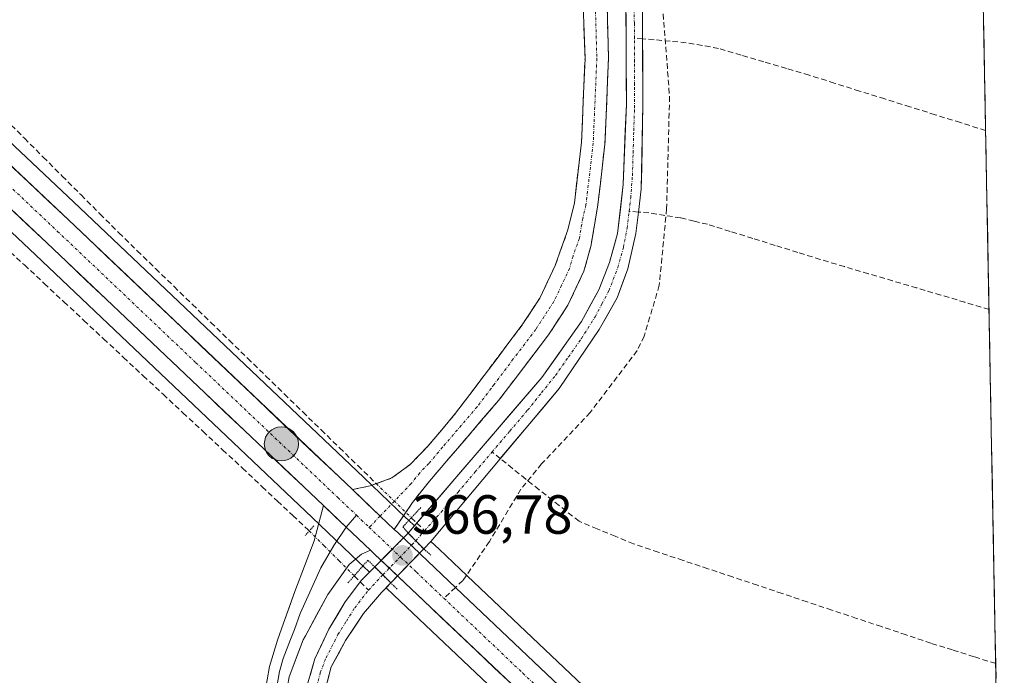
# Model space of a CAD drawing. Units: metres. Extents: x 628681 to 632158, y 4687977 to 4690354.
# Drawn here: x 631979 to 632158, y 4688121 to 4688240 of the extents above; entities that cross this region are included whole.
import ezdxf
from ezdxf.enums import TextEntityAlignment as Align

# ---------------------------------------------------------------- set-up
doc = ezdxf.new("R2010")
doc.units = ezdxf.units.M
doc.header["$MEASUREMENT"] = 0
for name, pattern in [('TRAZO_Y_PUNTO', [1, 0.5, -0.25, 0, -0.25]), ('TRAZOS2', [0.375, 0.25, -0.125]), ('TRAZOSX2', [1.5, 1, -0.5])]:
    doc.linetypes.add(name, pattern=pattern)
for name, color, linetype, lineweight in [('Camino', 19, 'TRAZOSX2', 0), ('Camino Cxs', 19, 'Continuous', 0), ('Camino eje', 19, 'TRAZO_Y_PUNTO', 0), ('Carretera de calzada única', 19, 'Continuous', 13), ('Carretera de calzada única Cxs', 19, 'Continuous', 13), ('Carretera de calzada única eje', 19, 'TRAZO_Y_PUNTO', 0), ('Carátula', 7, 'Continuous', 5), ('Corriente artificial Cxs', 5, 'Continuous', 13), ('Corriente artificial eje', 142, 'TRAZO_Y_PUNTO', 0), ('Corriente artificial eje oculto', 133, 'TRAZO_Y_PUNTO', 0), ('Corriente artificial lineal', 5, 'TRAZOSX2', 13), ('Corriente artificial lineal oculto', 135, 'TRAZO_Y_PUNTO', 13), ('Corriente artificial oculto Cxs', 133, 'Continuous', 13), ('Corriente artificial superficial', 5, 'Continuous', 13), ('Corriente artificial superficial oculto', 133, 'TRAZO_Y_PUNTO', 13), ('Cultivos herbáceos CxS', 92, 'Continuous', 0), ('Layer 0', 7, 'Continuous', 0), ('Municipio CxS', 142, 'Continuous', 0), ('Núcleo urbano CxS', 19, 'Continuous', 0), ('Puente lineal', 2, 'TRAZOS2', 0), ('Punto de cota en terreno', 7, 'Continuous', 0), ('Punto kilométrico de carretera', 7, 'Continuous', 0), ('Rótulo de punto de cota en terreno', 19, 'Continuous', 0), ('Senda', 19, 'TRAZOSX2', 0), ('Suelo desnudo CxS', 43, 'Continuous', 0)]:
    doc.layers.add(name, color=color, linetype=linetype, lineweight=lineweight)
doc.styles.add('Arial', font='txt', dxfattribs={"height": 0.2})

# ---------------------------------------------------------------- blocks, each defined once
blk = doc.blocks.new('*U151')
at = {"layer": 'Cultivos herbáceos CxS', "color": 92, "linetype": 'Continuous', "lineweight": 0}
for points in [[(632079.26, 4688378.07, 364.54), (632081.88, 4688342.67, 364.8), (632083.88, 4688320.16, 365.13), (632086.14, 4688292.87, 365.32), (632088.96, 4688257.44, 365.31), (632089.7, 4688243.77, 365.84), (632089.78, 4688224.91, 365.89), (632089.19, 4688210.3, 365.56), (632088.16, 4688201.38, 365.43), (632086.71, 4688196.11, 365.66), (632084.78, 4688191.15, 365.87), (632081.63, 4688185.44, 365.79), (632074.43, 4688175.26, 365.99), (632051.25, 4688148.28, 366.23), (632051.25, 4688148.28, 366.23), (632050.1, 4688149.37, 366.34), (632049.65, 4688149.8, 366.42), (632042.03, 4688157.04, 367.73), (631990.41, 4688206.05, 367.51), (631860.64, 4688328.59, 368.03), (631833.57, 4688354.52, 368.23), (631786.48, 4688398.94, 369.61)], [(632144.44, 4688784.01, 362.66), (632158.35, 4688046.8, 367.88), (632158.35, 4688046.8, 367.88), (632149.57, 4688055.11, 367.79), (632074.99, 4688125.75, 367.17), (632060.83, 4688139.2, 367.17), (632055.74, 4688144.02, 367.13), (632054.24, 4688145.44, 366.88), (632066.84, 4688160.46, 366.31), (632077.56, 4688173.25, 366.92), (632084.85, 4688183.94, 366.39), (632088.12, 4688189.72, 366.26), (632090.04, 4688194.99, 366.18), (632091.49, 4688201.43, 366.24), (632091.97, 4688205.3, 366.11), (632092.49, 4688209.47, 366.11), (632092.78, 4688224.85, 366.03), (632092.73, 4688236.78, 365.67), (632092.7, 4688243.86, 365.76)], [(631778.42, 4688390.4, 369.91), (631825.47, 4688346.02, 368.79), (631852.57, 4688320.09, 368.57), (631982.35, 4688197.53, 367.27), (632032.63, 4688149.78, 367.65), (632041.16, 4688141.69, 366.4), (632041.92, 4688140.97, 366.2), (632043.09, 4688139.86, 366.28), (632041.64, 4688138.4, 366.11), (632038.68, 4688134.46, 366.01), (632035.7, 4688129.47, 366.5), (632033.15, 4688124.08, 366.23), (632031.39, 4688118.02, 366.64), (632030.67, 4688113.06, 366.83), (632031.06, 4688106.94, 366.78), (632037.06, 4688075.36, 366.98), (632042.54, 4688048.46, 367.33), (632043.01, 4688045.87, 367.41), (632044.37, 4688038.46, 367.63), (632045.73, 4688038.48, 367.83), (632045.41, 4688038.48, 367.78), (632044.37, 4688038.46, 367.63), (631458.66, 4688027.56, 380.3)]]:
    blk.add_polyline3d(points, dxfattribs=at)
blk.add_polyline3d([(632047.41, 4688038.51, 368.07), (632046.05, 4688045.92, 368.05), (632045.49, 4688049.03, 367.91), (632040.01, 4688075.94, 367.28), (632034.79, 4688107.31, 366.82), (632034.33, 4688112.9, 366.88), (632034.7, 4688117.32, 366.86), (632036.14, 4688122.66, 367.13), (632038.71, 4688127.41, 367.17), (632042.01, 4688132.34, 367.2), (632045.24, 4688136.13, 367.04), (632046.09, 4688137.01, 367.16), (632047.5, 4688135.66, 367.51), (632066.93, 4688117.23, 367.47), (632137.29, 4688050.59, 367.64), (632148.07, 4688040.39, 367.74), (632047.41, 4688038.51, 368.07)], close=True, dxfattribs=at)
blk = doc.blocks.new('*U157')
at = {"layer": 'Núcleo urbano CxS', "color": 19, "linetype": 'Continuous', "lineweight": 0}
blk.add_polyline3d([(631786.48, 4688398.94, 369.61), (631833.57, 4688354.52, 368.23), (631860.64, 4688328.59, 368.03), (631990.41, 4688206.05, 367.51), (632042.03, 4688157.04, 367.73), (632049.65, 4688149.8, 366.42), (632050.1, 4688149.37, 366.34), (632051.25, 4688148.28, 366.23), (632050.12, 4688146.97, 366.49), (632044.04, 4688140.81, 366.54), (632043.09, 4688139.86, 366.28), (632043.09, 4688139.86, 366.28), (632041.92, 4688140.97, 366.2), (632041.16, 4688141.69, 366.4), (632032.63, 4688149.78, 367.65), (631982.35, 4688197.53, 367.27), (631852.57, 4688320.09, 368.57), (631825.47, 4688346.02, 368.79), (631778.42, 4688390.4, 369.91)], dxfattribs=at)
blk.add_polyline3d([(632148.07, 4688040.39, 367.74), (632137.29, 4688050.59, 367.64), (632066.93, 4688117.23, 367.47), (632047.5, 4688135.66, 367.51), (632046.09, 4688137.01, 367.16), (632046.97, 4688137.91, 367.36), (632052.93, 4688144.08, 367.12), (632054.22, 4688145.41, 366.88), (632054.24, 4688145.44, 366.88), (632055.74, 4688144.02, 367.13), (632060.83, 4688139.2, 367.17), (632074.99, 4688125.75, 367.17), (632149.57, 4688055.11, 367.79), (632158.35, 4688046.8, 367.88), (632158.47, 4688040.58, 368.06), (632148.07, 4688040.39, 367.74)], close=True, dxfattribs=at)
blk = doc.blocks.new('*U173')
at = {"layer": 'Cultivos herbáceos CxS', "color": 92, "linetype": 'Continuous', "lineweight": 0}
for points in [[(632043.09, 4688139.86, 366.28), (632041.64, 4688138.4, 366.11), (632038.68, 4688134.46, 366.01), (632035.7, 4688129.47, 366.5), (632033.15, 4688124.08, 366.23), (632031.39, 4688118.02, 366.64), (632030.67, 4688113.06, 366.83), (632031.06, 4688106.94, 366.78), (632037.06, 4688075.36, 366.98), (632042.54, 4688048.46, 367.33), (632043.01, 4688045.87, 367.41), (632044.37, 4688038.46, 367.63), (632045.73, 4688038.48, 367.83)], [(632046.09, 4688137.01, 367.16), (632045.24, 4688136.13, 367.04), (632042.01, 4688132.34, 367.2), (632038.71, 4688127.41, 367.17), (632036.14, 4688122.66, 367.13), (632034.7, 4688117.32, 366.86), (632034.33, 4688112.9, 366.88), (632034.79, 4688107.31, 366.82), (632040.01, 4688075.94, 367.28), (632045.49, 4688049.03, 367.91), (632046.05, 4688045.92, 368.05), (632047.41, 4688038.51, 368.07)]]:
    blk.add_polyline3d(points, dxfattribs=at)
blk = doc.blocks.new('*U180')
at = {"layer": 'Suelo desnudo CxS', "color": 43, "linetype": 'Continuous', "lineweight": 0}
for points in [[(632043.09, 4688139.86, 366.28), (632041.64, 4688138.4, 366.11), (632038.68, 4688134.46, 366.01), (632035.7, 4688129.47, 366.5), (632033.15, 4688124.08, 366.23), (632031.39, 4688118.02, 366.64), (632030.67, 4688113.06, 366.83), (632031.06, 4688106.94, 366.78), (632037.06, 4688075.36, 366.98), (632042.54, 4688048.46, 367.33), (632043.01, 4688045.87, 367.41), (632044.37, 4688038.46, 367.63), (632045.73, 4688038.48, 367.83)], [(632046.09, 4688137.01, 367.16), (632045.24, 4688136.13, 367.04), (632042.01, 4688132.34, 367.2), (632038.71, 4688127.41, 367.17), (632036.14, 4688122.66, 367.13), (632034.7, 4688117.32, 366.86), (632034.33, 4688112.9, 366.88), (632034.79, 4688107.31, 366.82), (632040.01, 4688075.94, 367.28), (632045.49, 4688049.03, 367.91), (632046.05, 4688045.92, 368.05), (632047.41, 4688038.51, 368.07)]]:
    blk.add_polyline3d(points, dxfattribs=at)
blk = doc.blocks.new('5PATER')
at = {"layer": 'Carátula', "linetype": 'Continuous', "lineweight": 5}
h = blk.add_hatch(color=250, dxfattribs=at)
edge = h.paths.add_edge_path()
edge.add_ellipse((0, 0.01), major_axis=(-1.33, -1.34), ratio=0.999422, start_angle=0, end_angle=360)
blk = doc.blocks.new('5HITCA')
at = {"layer": 'Carátula', "linetype": 'Continuous', "lineweight": 5}
h = blk.add_hatch(color=1, dxfattribs=at)
edge = h.paths.add_edge_path()
edge.add_arc((0, 0), 3.1, 0.0011, 360.0011)
at = {"layer": 'Carátula', "color": 250, "linetype": 'Continuous', "lineweight": 5}
blk.add_circle((0, 0, 0), 3.1, dxfattribs=at)

msp = doc.modelspace()

# ---------------------------------------------------------------- linework, layer by layer
at = {"layer": 'Camino', "color": 19, "linetype": 'TRAZOSX2', "lineweight": 0}
for points in [[(632076.14, 4688382.75), (632077.58, 4688357.02), (632086, 4688252.53), (632086.53, 4688233.19), (632085.87, 4688217.65), (632084.53, 4688206.21), (632083.3, 4688199.04), (632082.06, 4688194.56), (632079.15, 4688188.39), (632075.6, 4688182.97), (632066.54, 4688171.04), (632053.99, 4688156.42), (632050.89, 4688152.51), (632047.59, 4688147.63)], [(632039.97, 4688154.86), (632043.18, 4688155.55), (632047.15, 4688156.97), (632050.42, 4688159.38), (632053.71, 4688162.73), (632058.74, 4688168.73), (632063.9, 4688175.58), (632070.97, 4688184.97), (632074.05, 4688189.68), (632076.84, 4688195.58), (632079.15, 4688202.1), (632080.32, 4688206.96), (632081.61, 4688217.99), (632082.26, 4688233.21), (632081.4, 4688257.27), (632077.19, 4688308.82), (632074.98, 4688334.96), (632072.34, 4688371.74)]]:
    msp.add_lwpolyline(points, dxfattribs=at)
at = {"layer": 'Camino Cxs', "color": 19, "linetype": 'Continuous', "lineweight": 0}
msp.add_lwpolyline([(632039.97, 4688154.86), (632045.02, 4688150.06), (632047.59, 4688147.63)], dxfattribs=at)
msp.add_polyline3d([(632086.27, 4688242.86, 366.9), (632086.4, 4688238.03, 366.93), (632086.53, 4688233.19, 366.97), (632086.37, 4688229.31, 366.98), (632086.2, 4688225.42, 366.97), (632086.04, 4688221.54, 366.94), (632085.87, 4688217.65, 366.9), (632085.42, 4688213.84, 366.91), (632084.98, 4688210.02, 366.85), (632084.53, 4688206.21, 366.84), (632083.92, 4688202.63, 366.85), (632083.3, 4688199.04, 366.86), (632082.06, 4688194.56, 366.97), (632080.61, 4688191.48, 366.97), (632079.15, 4688188.39, 366.94), (632077.38, 4688185.68, 367.02), (632075.6, 4688182.97, 367.14), (632072.58, 4688178.99, 367.21), (632069.56, 4688175.02, 367.37), (632066.54, 4688171.04, 367.45), (632063.4, 4688167.39, 367.47), (632060.27, 4688163.73, 367.59), (632057.13, 4688160.08, 367.45), (632053.99, 4688156.42, 367.36), (632050.89, 4688152.51, 367.37), (632049.24, 4688150.07, 366.98), (632047.59, 4688147.63, 367.22), (632045.02, 4688150.06, 367.69), (632042.49, 4688152.46, 367.69), (632039.97, 4688154.86, 367.49), (632043.18, 4688155.55, 367.41), (632047.15, 4688156.97, 367.69), (632050.42, 4688159.38, 367.73), (632053.71, 4688162.73, 367.74), (632056.23, 4688165.73, 367.75), (632058.74, 4688168.73, 367.71), (632061.32, 4688172.16, 367.58), (632063.9, 4688175.58, 367.41), (632066.26, 4688178.71, 367.44), (632068.61, 4688181.84, 367.22), (632070.97, 4688184.97, 367.17), (632072.51, 4688187.33, 367.05), (632074.05, 4688189.68, 367.05), (632075.45, 4688192.63, 367.07), (632076.84, 4688195.58, 366.98), (632078, 4688198.84, 366.86), (632079.15, 4688202.1, 366.88), (632080.32, 4688206.96, 366.91), (632080.75, 4688210.64, 366.91), (632081.18, 4688214.31, 366.91), (632081.61, 4688217.99, 366.9), (632081.77, 4688221.8, 366.89), (632081.94, 4688225.6, 366.88), (632082.1, 4688229.41, 366.88), (632082.26, 4688233.21, 366.88), (632082.09, 4688238.02, 366.87), (632081.92, 4688242.83, 366.81)], dxfattribs=at)
at = {"layer": 'Camino eje', "color": 19, "linetype": 'TRAZO_Y_PUNTO', "lineweight": 0}
for points in [[(632084.13, 4688242.87), (632084.4, 4688233.2), (632083.74, 4688217.82), (632082.43, 4688206.59), (632081.84, 4688204.16), (632081.23, 4688200.57), (632080.07, 4688197.31), (632079.45, 4688195.07), (632078, 4688191.99), (632076.6, 4688189.04), (632074.83, 4688186.33), (632073.29, 4688183.97), (632069.22, 4688178.61), (632065.68, 4688173.92), (632065.17, 4688173.24), (632062.64, 4688169.89), (632056.37, 4688162.58), (632053.85, 4688159.58), (632052.21, 4688157.9), (632050.66, 4688155.95), (632045.02, 4688150.06)], [(632045.02, 4688150.06), (632043.03, 4688147.99)]]:
    msp.add_lwpolyline(points, dxfattribs=at)
at = {"layer": 'Carretera de calzada única', "color": 19, "linetype": 'Continuous', "lineweight": 13}
for points in [[(631608.85, 4688562.11), (631653.29, 4688520.18), (631695.73, 4688480.35), (631784.42, 4688396.76), (631831.5, 4688352.35), (631858.57, 4688326.42), (631988.35, 4688203.87), (632039.97, 4688154.86)], [(632034.71, 4688151.96), (631984.41, 4688199.71), (631854.64, 4688322.26), (631827.54, 4688348.19), (631780.48, 4688392.58), (631691.79, 4688476.17), (631649.36, 4688516), (631606.18, 4688556.73)], [(632047.59, 4688147.63), (632048.2, 4688147.04), (632053.68, 4688141.84), (632058.72, 4688137.07)], [(632152.34, 4688040.47), (632139.35, 4688052.77), (632068.99, 4688119.41), (632049.57, 4688137.84), (632043.98, 4688143.15), (632043.23, 4688143.87)], [(632058.72, 4688137.07), (632058.77, 4688137.02), (632072.93, 4688123.57), (632147.51, 4688052.93), (632158.43, 4688042.6)]]:
    msp.add_lwpolyline(points, dxfattribs=at)
at = {"layer": 'Carretera de calzada única Cxs', "color": 19, "linetype": 'Continuous', "lineweight": 13}
for points in [[(631977.54, 4688214.08, 367.85), (631981.14, 4688210.68, 367.79), (631984.75, 4688207.27, 367.83), (631988.35, 4688203.87, 367.84), (631991.79, 4688200.6, 367.81), (631995.23, 4688197.34, 367.74), (631998.67, 4688194.07, 367.7), (632002.12, 4688190.8, 367.67), (632005.56, 4688187.53, 367.7), (632009, 4688184.27, 367.65), (632012.44, 4688181, 367.63), (632015.88, 4688177.73, 367.71), (632019.32, 4688174.46, 367.61), (632022.76, 4688171.2, 367.59), (632026.2, 4688167.93, 367.68), (632029.65, 4688164.66, 367.56), (632033.09, 4688161.39, 367.51), (632036.53, 4688158.13, 367.63), (632039.97, 4688154.86, 367.49), (632042.49, 4688152.46, 367.69), (632045.02, 4688150.06, 367.69), (632047.59, 4688147.63, 367.22), (632048.2, 4688147.04, 367.02), (632050.94, 4688144.44, 366.55), (632053.68, 4688141.84, 367.01), (632056.23, 4688139.43, 367.4), (632058.77, 4688137.02, 367.4), (632062.31, 4688133.66, 367.38), (632065.85, 4688130.3, 367.31), (632069.39, 4688126.93, 367.29), (632072.93, 4688123.57, 367.39), (632076.48, 4688120.21, 367.36)], [(632068.99, 4688119.41, 367.48), (632065.75, 4688122.48, 367.48), (632062.52, 4688125.55, 367.47), (632059.28, 4688128.63, 367.47), (632056.04, 4688131.7, 367.49), (632052.81, 4688134.77, 367.48), (632049.57, 4688137.84, 366.94), (632046.78, 4688140.5, 366.46), (632043.98, 4688143.15, 367.33), (632043.23, 4688143.87, 367.53), (632041.04, 4688145.95, 367.7), (632038.84, 4688148.03, 367.69), (632036.78, 4688149.99, 367.68), (632034.71, 4688151.96, 367.42), (632031.12, 4688155.37, 367.39), (632027.52, 4688158.78, 367.74), (632023.93, 4688162.19, 367.44), (632020.34, 4688165.6, 367.46), (632016.75, 4688169.01, 367.75), (632013.15, 4688172.42, 367.51), (632009.56, 4688175.84, 367.49), (632005.97, 4688179.25, 367.66), (632002.37, 4688182.66, 367.6), (631998.78, 4688186.07, 367.73), (631995.19, 4688189.48, 367.67), (631991.6, 4688192.89, 367.78), (631988, 4688196.3, 367.58), (631984.41, 4688199.71, 367.69), (631980.81, 4688203.11, 367.8), (631977.2, 4688206.52, 367.76)]]:
    msp.add_polyline3d(points, dxfattribs=at)
at = {"layer": 'Carretera de calzada única eje', "color": 19, "linetype": 'TRAZO_Y_PUNTO', "lineweight": 0}
for points in [[(631607.19, 4688559.72), (631651.32, 4688518.09), (631672.54, 4688498.17), (631693.76, 4688478.26), (631738.1, 4688436.46), (631782.45, 4688394.67), (631805.98, 4688372.47), (631829.52, 4688350.27), (631843.06, 4688337.3), (631856.6, 4688324.34), (631921.49, 4688263.07), (631986.38, 4688201.79), (632011.52, 4688177.91), (632037.33, 4688153.41), (632040.7, 4688150.2)], [(632040.7, 4688150.2), (632041.59, 4688149.36), (632043.03, 4688147.99)], [(632043.03, 4688147.99), (632048.8, 4688142.52), (632051.63, 4688139.84), (632054.16, 4688137.43), (632056.63, 4688135.09)], [(632056.63, 4688135.09), (632063.88, 4688128.21), (632070.96, 4688121.49), (632143.43, 4688052.85), (632149.93, 4688046.69), (632156.43, 4688040.54)]]:
    msp.add_lwpolyline(points, dxfattribs=at)
at = {"layer": 'Corriente artificial Cxs', "color": 5, "linetype": 'Continuous', "lineweight": 13}
for points in [[(632092.72, 4688240.32, 365.51), (632092.73, 4688236.78, 365.56), (632092.75, 4688232.8, 365.58), (632092.76, 4688228.83, 365.61), (632092.78, 4688224.85, 365.63), (632092.71, 4688221.01, 365.61), (632092.64, 4688217.16, 365.57), (632092.56, 4688213.32, 365.49), (632092.49, 4688209.47, 365.51), (632091.97, 4688205.3, 365.4), (632091.49, 4688201.43, 365.32), (632090.77, 4688198.21, 365.5), (632090.04, 4688194.99, 365.68), (632089.08, 4688192.36, 365.72), (632088.12, 4688189.72, 365.59), (632086.49, 4688186.83, 365.44), (632084.85, 4688183.94, 365.69), (632082.42, 4688180.38, 365.64), (632079.99, 4688176.81, 365.86), (632077.56, 4688173.25, 365.78), (632074.88, 4688170.05, 365.94), (632072.2, 4688166.86, 365.79), (632069.52, 4688163.66, 366.02), (632066.84, 4688160.46, 365.74), (632063.69, 4688156.7, 365.72), (632060.53, 4688152.94, 365.56), (632057.38, 4688149.17, 365.65), (632054.22, 4688145.41, 366.32), (632052.93, 4688144.08, 366.59), (632050.12, 4688146.97, 366.45), (632053.16, 4688150.51, 366.26), (632056.2, 4688154.04, 366.38), (632059.24, 4688157.58, 366.3), (632062.28, 4688161.12, 366.43), (632065.31, 4688164.65, 366.59), (632068.35, 4688168.19, 366.61), (632071.39, 4688171.72, 366.6), (632074.43, 4688175.26, 366.41), (632076.83, 4688178.65, 366.32), (632079.23, 4688182.05, 366.18), (632081.63, 4688185.44, 366.02), (632083.21, 4688188.3, 366.2), (632084.78, 4688191.15, 366.06), (632085.75, 4688193.63, 366.08), (632086.71, 4688196.11, 366.1), (632087.44, 4688198.75, 366.18), (632088.16, 4688201.38, 366.12), (632088.68, 4688205.84, 366.08), (632089.19, 4688210.3, 365.97), (632089.39, 4688215.17, 365.98), (632089.58, 4688220.04, 365.98), (632089.78, 4688224.91, 365.95), (632089.76, 4688229.63, 365.96), (632089.74, 4688234.34, 365.94), (632089.72, 4688239.06, 365.89), (632089.7, 4688243.77, 365.81)], [(632032.27, 4688121.05, 367.16), (632033.15, 4688124.08, 367.22), (632034.43, 4688126.78, 366.73), (632035.7, 4688129.47, 366.43), (632037.19, 4688131.97, 366.61), (632038.68, 4688134.46, 366.59), (632041.64, 4688138.4, 365.83), (632044.04, 4688140.81, 366.6), (632046.97, 4688137.91, 366.17), (632046.97, 4688137.91, 366.17), (632045.24, 4688136.13, 366.19), (632042.01, 4688132.34, 366), (632040.36, 4688129.88, 366.19), (632038.71, 4688127.41, 366.22), (632037.43, 4688125.04, 366.17), (632036.14, 4688122.66, 366.14), (632035.42, 4688119.99, 366.36)]]:
    msp.add_polyline3d(points, dxfattribs=at)
at = {"layer": 'Corriente artificial eje', "color": 142, "linetype": 'TRAZO_Y_PUNTO', "lineweight": 0}
for points in [[(632091.22, 4688236.9, 365.44), (632091.22, 4688239.6, 365.4), (632091.16, 4688242.22, 365.36)], [(632090.27, 4688205.43, 365.62), (632090.57, 4688207.87, 365.53), (632090.87, 4688211.92, 365.46), (632091, 4688216.02, 365.48), (632091.12, 4688220.12, 365.5), (632091.25, 4688224.22, 365.48), (632091.24, 4688228.44, 365.5), (632091.23, 4688232.67, 365.47), (632091.22, 4688236.9, 365.44)], [(632065.36, 4688161.7, 366.03), (632068.59, 4688165.5, 366.23), (632071.82, 4688169.3, 365.8), (632074.36, 4688172.46, 366.14), (632076.89, 4688175.61, 365.89), (632079.24, 4688178.96, 365.85), (632081.59, 4688182.3, 365.56), (632084.08, 4688186.24, 365.84), (632085.33, 4688188.61, 365.64), (632086.59, 4688190.99, 365.6), (632088.22, 4688195.25, 365.87), (632089.24, 4688198.89, 365.81), (632089.89, 4688202.37, 365.72), (632090.27, 4688205.43, 365.62)], [(632053.1, 4688147.39, 365.88), (632056.09, 4688150.77, 365.77), (632059.18, 4688154.41, 365.81), (632062.27, 4688158.06, 365.53), (632065.36, 4688161.7, 366.03)], [(632051.49, 4688145.56, 366.28), (632053.1, 4688147.39, 365.88)], [(632042.89, 4688136.6, 365.93), (632045.5, 4688139.36, 366.15)], [(632033.17, 4688117.93, 366.63), (632034.14, 4688121.57, 366.72), (632035.18, 4688124.28, 366.46), (632037.35, 4688128.51, 366.01), (632038.87, 4688130.94, 366.28), (632040.39, 4688133.36, 366.06), (632042.89, 4688136.6, 365.93)]]:
    msp.add_polyline3d(points, dxfattribs=at)
at = {"layer": 'Corriente artificial eje oculto', "color": 133, "linetype": 'TRAZO_Y_PUNTO', "lineweight": 0}
msp.add_polyline3d([(632045.5, 4688139.36, 366.15), (632048.49, 4688142.46, 366.86), (632051.49, 4688145.56, 366.28)], dxfattribs=at)
at = {"layer": 'Corriente artificial lineal', "color": 5, "linetype": 'TRAZOSX2', "lineweight": 13}
for points in [[(632092.73, 4688236.78, 365.64), (632091.22, 4688236.9, 365.44)], [(632155.08, 4688220.11, 366.03), (632150.49, 4688221.55, 366.11), (632145.91, 4688222.99, 365.74), (632141.32, 4688224.43, 365.88), (632136.73, 4688225.86, 366.07), (632132.14, 4688227.3, 365.9), (632127.56, 4688228.74, 365.82), (632122.97, 4688230.18, 365.98), (632118.86, 4688231.4, 365.95), (632114.74, 4688232.62, 365.82), (632110.63, 4688233.83, 365.76), (632106.51, 4688235.05, 365.83), (632103.58, 4688235.57, 365.84), (632100.64, 4688236.08, 365.84), (632097.73, 4688236.35, 366.09), (632094.82, 4688236.62, 365.92), (632092.73, 4688236.78, 365.64)], [(631976.91, 4688222.18, 367.16), (631980.34, 4688218.73, 367.19), (631983.78, 4688215.29, 367.21), (631987.21, 4688211.85, 367.22), (631990.65, 4688208.41, 367.24), (631994.08, 4688204.97, 367.28), (631997.52, 4688201.53, 367.22), (632000.86, 4688198.27, 367.06), (632004.2, 4688195.02, 367.15), (632007.55, 4688191.76, 367.12), (632010.89, 4688188.51, 366.95), (632014.23, 4688185.25, 367.14), (632017.57, 4688182, 367.14), (632020.91, 4688178.74, 367), (632024.26, 4688175.49, 367.14), (632027.6, 4688172.23, 367.09), (632030.94, 4688168.97, 367.03), (632034.28, 4688165.72, 367.11), (632037.62, 4688162.46, 367.06), (632040.96, 4688159.21, 366.83), (632044.31, 4688155.95, 367.47)], [(632091.97, 4688205.3, 365.76), (632090.27, 4688205.43, 365.62)], [(632155.7, 4688187.62, 366.59), (632151.31, 4688188.91, 366.81), (632146.93, 4688190.21, 366.96), (632142.55, 4688191.51, 366.69), (632138.17, 4688192.8, 366.49), (632133.78, 4688194.1, 366.62), (632129.4, 4688195.39, 366.68), (632125.02, 4688196.69, 366.5), (632120.92, 4688197.97, 366.33), (632116.82, 4688199.24, 366.62), (632112.73, 4688200.52, 366.66), (632108.63, 4688201.79, 366.27), (632104.53, 4688203.07, 365.79), (632102.09, 4688203.65, 365.63), (632099.64, 4688204.23, 366.08), (632096.76, 4688204.69, 366.6), (632093.87, 4688205.15, 365.92), (632091.97, 4688205.3, 365.76)], [(631976.73, 4688199.04, 367.19), (631980.34, 4688195.69, 367.18), (631983.94, 4688192.33, 367.03), (631987.54, 4688188.97, 367.04), (631991.15, 4688185.61, 367.05), (631994.75, 4688182.25, 367.35), (631998.36, 4688178.89, 366.99), (632001.96, 4688175.54, 366.53), (632005.57, 4688172.18, 366.58), (632009.17, 4688168.82, 366.51), (632012.78, 4688165.46, 366.52), (632016.38, 4688162.1, 366.33), (632019.99, 4688158.75, 366.28), (632023.59, 4688155.39, 366.66), (632026.36, 4688152.78, 366.04), (632029.14, 4688150.17, 366.53), (632031.91, 4688147.56, 366.48), (632032.12, 4688147.35, 366.6)], [(632066.86, 4688160.49, 366.08), (632065.36, 4688161.7, 366.03)], [(632156.91, 4688123.24, 366.95), (632156.9, 4688123.24, 366.95), (632152.98, 4688124.48, 367.05), (632149.06, 4688125.71, 367.08), (632145.14, 4688126.95, 367.01), (632140.63, 4688128.45, 366.89), (632136.13, 4688129.96, 367.06), (632131.62, 4688131.46, 367), (632127.11, 4688132.97, 366.84), (632122.61, 4688134.47, 366.91), (632118.1, 4688135.98, 366.95), (632113.59, 4688137.48, 366.85), (632109.09, 4688138.98, 366.89), (632104.58, 4688140.49, 367.06), (632100.07, 4688141.99, 367.07), (632095.57, 4688143.5, 367.02), (632091.06, 4688145, 367.14), (632087.76, 4688146.37, 367.19), (632084.47, 4688147.73, 367.01), (632081.17, 4688149.1, 366.8), (632077.53, 4688151.97, 366.59), (632073.89, 4688154.84, 366.78), (632071.48, 4688156.78, 366.93), (632069.06, 4688158.71, 366.16), (632066.86, 4688160.49, 366.08)], [(632050.68, 4688149.74, 366.5), (632051.67, 4688148.78, 366.25)], [(632051.67, 4688148.78, 366.25), (632053.1, 4688147.39, 365.88)], [(632040.3, 4688139.19, 366.51), (632041.4, 4688138.09, 366.26)], [(632041.4, 4688138.09, 366.26), (632042.89, 4688136.6, 365.93)]]:
    msp.add_polyline3d(points, dxfattribs=at)
at = {"layer": 'Corriente artificial lineal oculto', "color": 135, "linetype": 'TRAZO_Y_PUNTO', "lineweight": 13}
for points in [[(632044.31, 4688155.95, 367.47), (632047.49, 4688152.85, 367.66), (632050.68, 4688149.74, 366.5)], [(632032.12, 4688147.35, 366.6), (632034.85, 4688144.63, 367.61), (632037.57, 4688141.91, 367.66), (632040.3, 4688139.19, 366.51)]]:
    msp.add_polyline3d(points, dxfattribs=at)
at = {"layer": 'Corriente artificial oculto Cxs', "color": 133, "linetype": 'Continuous', "lineweight": 13}
msp.add_polyline3d([(632052.93, 4688144.08, 366.59), (632049.95, 4688141, 366.9), (632046.97, 4688137.91, 366.17), (632044.04, 4688140.81, 366.6), (632047.08, 4688143.89, 367.12), (632050.12, 4688146.97, 366.45), (632052.93, 4688144.08, 366.59)], close=True, dxfattribs=at)
at = {"layer": 'Corriente artificial superficial', "color": 5, "linetype": 'Continuous', "lineweight": 13}
for points in [[(632051.67, 4688148.78, 366.35), (632053.16, 4688150.51, 366.26), (632056.2, 4688154.04, 366.38), (632059.24, 4688157.58, 366.3), (632062.28, 4688161.12, 366.43), (632065.31, 4688164.65, 366.59), (632068.35, 4688168.19, 366.61), (632071.39, 4688171.72, 366.6), (632074.43, 4688175.26, 366.41), (632076.83, 4688178.65, 366.32), (632079.23, 4688182.05, 366.18), (632081.63, 4688185.44, 366.02), (632083.21, 4688188.3, 366.2), (632084.78, 4688191.15, 366.06), (632085.75, 4688193.63, 366.08), (632086.71, 4688196.11, 366.1), (632087.44, 4688198.75, 366.18), (632088.16, 4688201.38, 366.12), (632088.68, 4688205.84, 366.08), (632089.19, 4688210.3, 365.97), (632089.39, 4688215.17, 365.98), (632089.58, 4688220.04, 365.98), (632089.78, 4688224.91, 365.95), (632089.76, 4688229.63, 365.96), (632089.74, 4688234.34, 365.94), (632089.72, 4688239.06, 365.89), (632089.7, 4688243.77, 365.81)], [(632092.72, 4688240.32, 365.51), (632092.73, 4688236.78, 365.56)], [(632092.73, 4688236.78, 365.56), (632092.75, 4688232.8, 365.58), (632092.76, 4688228.83, 365.61), (632092.78, 4688224.85, 365.63), (632092.71, 4688221.01, 365.61), (632092.64, 4688217.16, 365.57), (632092.56, 4688213.32, 365.49), (632092.49, 4688209.47, 365.51), (632091.97, 4688205.3, 365.4)], [(632091.97, 4688205.3, 365.4), (632091.49, 4688201.43, 365.32), (632090.77, 4688198.21, 365.5), (632090.04, 4688194.99, 365.68), (632089.08, 4688192.36, 365.72), (632088.12, 4688189.72, 365.59), (632086.49, 4688186.83, 365.44), (632084.85, 4688183.94, 365.69), (632082.42, 4688180.38, 365.64), (632079.99, 4688176.81, 365.86), (632077.56, 4688173.25, 365.78), (632074.88, 4688170.05, 365.94), (632072.2, 4688166.86, 365.79), (632069.52, 4688163.66, 366.02), (632066.86, 4688160.49, 365.74)], [(632066.86, 4688160.49, 365.74), (632066.84, 4688160.46, 365.74), (632063.69, 4688156.7, 365.72), (632060.53, 4688152.94, 365.56), (632057.38, 4688149.17, 365.65), (632054.22, 4688145.41, 366.32), (632052.93, 4688144.08, 366.59)], [(632050.12, 4688146.97, 366.45), (632051.67, 4688148.78, 366.35)], [(632051.49, 4688145.56, 366.52), (632050.12, 4688146.97, 366.45)], [(632051.49, 4688145.56, 366.52), (632050.12, 4688146.97, 366.45)], [(632052.93, 4688144.08, 366.59), (632051.49, 4688145.56, 366.52)], [(632052.93, 4688144.08, 366.59), (632051.49, 4688145.56, 366.52)], [(632041.4, 4688138.09, 365.89), (632041.64, 4688138.4, 365.83), (632044.04, 4688140.81, 366.6)], [(632044.04, 4688140.81, 366.6), (632045.5, 4688139.36, 366.39)], [(632044.04, 4688140.81, 366.6), (632045.5, 4688139.36, 366.39)], [(632045.5, 4688139.36, 366.39), (632046.97, 4688137.91, 366.17)], [(632045.5, 4688139.36, 366.39), (632046.97, 4688137.91, 366.17)], [(632032.27, 4688121.05, 367.16), (632033.15, 4688124.08, 367.22), (632034.43, 4688126.78, 366.73), (632035.7, 4688129.47, 366.43), (632037.19, 4688131.97, 366.61), (632038.68, 4688134.46, 366.59), (632041.4, 4688138.09, 365.89)], [(632046.97, 4688137.91, 366.17), (632045.24, 4688136.13, 366.19), (632042.01, 4688132.34, 366), (632040.36, 4688129.88, 366.19), (632038.71, 4688127.41, 366.22), (632037.43, 4688125.04, 366.17), (632036.14, 4688122.66, 366.14), (632035.42, 4688119.99, 366.36)]]:
    msp.add_polyline3d(points, dxfattribs=at)
at = {"layer": 'Corriente artificial superficial oculto', "color": 133, "linetype": 'TRAZO_Y_PUNTO', "lineweight": 13}
for points in [[(632044.04, 4688140.81, 366.6), (632047.08, 4688143.89, 367.12), (632050.12, 4688146.97, 366.45)], [(632052.93, 4688144.08, 366.59), (632049.95, 4688141, 366.9), (632046.97, 4688137.91, 366.17)]]:
    msp.add_polyline3d(points, dxfattribs=at)
at = {"layer": 'Cultivos herbáceos CxS', "color": 92, "linetype": 'Continuous', "lineweight": 0}
for points in [[(632144.44, 4688784.01, 362.66), (632158.35, 4688046.8, 367.88)], [(631634.45, 4688542.08, 373.39), (631655.35, 4688522.36, 372.36), (631697.79, 4688482.54, 371.44), (631786.48, 4688398.94, 369.61), (631833.57, 4688354.52, 368.23), (631860.64, 4688328.59, 368.03), (631990.41, 4688206.05, 367.51), (632042.03, 4688157.04, 367.73), (632049.65, 4688149.8, 366.42), (632050.1, 4688149.37, 366.34), (632051.25, 4688148.28, 366.23)], [(631623.73, 4688536.05, 372.89), (631647.3, 4688513.82, 372.61), (631689.73, 4688473.98, 372.41), (631778.42, 4688390.4, 369.91), (631825.47, 4688346.02, 368.79), (631852.57, 4688320.09, 368.57), (631982.35, 4688197.53, 367.27), (632032.63, 4688149.78, 367.65), (632041.16, 4688141.69, 366.4), (632041.92, 4688140.97, 366.2), (632043.09, 4688139.86, 366.28)], [(632079.26, 4688378.07, 364.54), (632081.88, 4688342.67, 364.8), (632083.88, 4688320.16, 365.13), (632086.14, 4688292.87, 365.32), (632088.96, 4688257.44, 365.31), (632089.7, 4688243.77, 365.84), (632089.78, 4688224.91, 365.89), (632089.19, 4688210.3, 365.56), (632088.16, 4688201.38, 365.43), (632086.71, 4688196.11, 365.66), (632084.78, 4688191.15, 365.87), (632081.63, 4688185.44, 365.79), (632074.43, 4688175.26, 365.99), (632051.25, 4688148.28, 366.23)], [(632082.26, 4688378.21, 365.07), (632084.34, 4688350.13, 364.77), (632084.87, 4688342.92, 365.11), (632086.87, 4688320.42, 365.71), (632089.13, 4688293.12, 365.33), (632091.95, 4688257.64, 365.78), (632092.7, 4688243.86, 365.76), (632092.73, 4688236.78, 365.67), (632092.78, 4688224.85, 366.03), (632092.49, 4688209.47, 366.11), (632091.97, 4688205.3, 366.11), (632091.49, 4688201.43, 366.24), (632090.04, 4688194.99, 366.18), (632088.12, 4688189.72, 366.26), (632084.85, 4688183.94, 366.39), (632077.56, 4688173.25, 366.92), (632066.84, 4688160.46, 366.31), (632054.24, 4688145.44, 366.88)], [(632054.24, 4688145.44, 366.88), (632055.74, 4688144.02, 367.13), (632060.83, 4688139.2, 367.17), (632074.99, 4688125.75, 367.17), (632149.57, 4688055.11, 367.79), (632158.35, 4688046.8, 367.88)], [(632046.09, 4688137.01, 367.16), (632047.5, 4688135.66, 367.51), (632066.93, 4688117.23, 367.47), (632137.29, 4688050.59, 367.64), (632148.07, 4688040.39, 367.74)]]:
    msp.add_polyline3d(points, dxfattribs=at)
at = {"layer": 'Layer 0', "linetype": 'Continuous', "lineweight": 0}
for points in [[(632036.15, 4688038.3), (632035.18, 4688043.07), (632034.67, 4688045.74), (632029.15, 4688074.39), (632025.84, 4688093.29), (632024.5, 4688102.68), (632023.88, 4688113.22), (632024.06, 4688117.85), (632024.92, 4688122.71), (632026.33, 4688127.5), (632027.43, 4688130.57), (632029.52, 4688136.33), (632033.01, 4688145.56), (632034.71, 4688151.96)], [(632034.71, 4688151.96), (632038.84, 4688148.03), (632043.23, 4688143.87)], [(632040.7, 4688150.2), (632038.84, 4688148.03)], [(632038.84, 4688148.03), (632036.59, 4688144.73), (632034.25, 4688140.67), (632030.47, 4688132.32), (632029.43, 4688129.44), (632028.71, 4688127.6), (632027.4, 4688124.18), (632026.7, 4688121.79), (632025.97, 4688117.65), (632025.88, 4688115.34), (632025.79, 4688113.24), (632026.08, 4688108.25), (632026.39, 4688102.98), (632027.06, 4688098.29), (632027.73, 4688093.59), (632029.38, 4688084.14), (632031.03, 4688074.74), (632033.37, 4688062.46), (632036.13, 4688048.13), (632036.61, 4688045.77), (632036.86, 4688044.44), (632037.61, 4688040.73), (632038.1, 4688038.34)], [(632043.23, 4688143.87), (632041.64, 4688143.14), (632039.39, 4688141.24), (632035.48, 4688135.78), (632031.42, 4688128.31), (632031.02, 4688127.56), (632028.47, 4688120.86), (632027.87, 4688117.45), (632027.7, 4688113.25), (632028.28, 4688103.27), (632029.61, 4688093.89), (632032.91, 4688075.08), (632037.58, 4688050.52), (632038.54, 4688045.8), (632040.04, 4688038.38), (632040.04, 4688038.38)]]:
    msp.add_lwpolyline(points, dxfattribs=at)
msp.add_polyline3d([(632024.06, 4688117.85, 368.05), (632024.92, 4688122.71, 367.89), (632026.33, 4688127.5, 367.81), (632027.43, 4688130.57, 367.71), (632028.48, 4688133.45, 367.67), (632029.52, 4688136.33, 367.71), (632031.27, 4688140.95, 367.75), (632033.01, 4688145.56, 367.24), (632033.86, 4688148.76, 366.86), (632034.71, 4688151.96, 367.42), (632036.78, 4688149.99, 367.68), (632038.84, 4688148.03, 367.69), (632041.04, 4688145.95, 367.7), (632043.23, 4688143.87, 367.53), (632043.23, 4688143.87, 367.53), (632041.64, 4688143.14, 367.57), (632039.39, 4688141.24, 367.26), (632037.44, 4688138.51, 367.49), (632035.48, 4688135.78, 367.53), (632033.45, 4688132.05, 367.46), (632031.42, 4688128.31, 367.83), (632031.02, 4688127.56, 367.83), (632029.74, 4688124.21, 367.86), (632028.47, 4688120.86, 367.76)], dxfattribs=at)
at = {"layer": 'Municipio CxS', "color": 142, "linetype": 'Continuous', "lineweight": 0}
msp.add_polyline3d([(632154.7, 4688240.43, 365.95), (632154.79, 4688235.43, 365.94), (632154.89, 4688230.43, 365.93), (632154.98, 4688225.44, 365.89), (632155.08, 4688220.44, 366.01), (632155.17, 4688215.45, 366.44), (632155.26, 4688210.45, 366.65), (632155.36, 4688205.45, 366.65), (632155.45, 4688200.46, 366.65), (632155.55, 4688195.46, 366.65), (632155.64, 4688190.46, 366.53), (632155.74, 4688185.47, 366.98), (632155.83, 4688180.47, 367.33), (632155.92, 4688175.48, 367.33), (632156.02, 4688170.48, 367.32), (632156.11, 4688165.48, 367.33), (632156.21, 4688160.49, 367.35), (632156.3, 4688155.49, 367.52), (632156.4, 4688150.5, 367.55), (632156.49, 4688145.5, 367.49), (632156.58, 4688140.5, 367.49), (632156.68, 4688135.51, 367.5), (632156.77, 4688130.51, 367.51), (632156.87, 4688125.51, 367.17), (632156.96, 4688120.52, 367.14)], dxfattribs=at)
at = {"layer": 'Núcleo urbano CxS', "color": 19, "linetype": 'Continuous', "lineweight": 0}
for points in [[(631634.45, 4688542.08, 373.39), (631655.35, 4688522.36, 372.36), (631697.79, 4688482.54, 371.44), (631786.48, 4688398.94, 369.61), (631833.57, 4688354.52, 368.23), (631860.64, 4688328.59, 368.03), (631990.41, 4688206.05, 367.51), (632042.03, 4688157.04, 367.73), (632049.65, 4688149.8, 366.42), (632050.1, 4688149.37, 366.34), (632051.25, 4688148.28, 366.23)], [(631623.73, 4688536.05, 372.89), (631647.3, 4688513.82, 372.61), (631689.73, 4688473.98, 372.41), (631778.42, 4688390.4, 369.91), (631825.47, 4688346.02, 368.79), (631852.57, 4688320.09, 368.57), (631982.35, 4688197.53, 367.27), (632032.63, 4688149.78, 367.65), (632041.16, 4688141.69, 366.4), (632041.92, 4688140.97, 366.2), (632043.09, 4688139.86, 366.28)], [(632051.25, 4688148.28, 366.23), (632050.12, 4688146.97, 366.49), (632044.04, 4688140.81, 366.54), (632043.09, 4688139.86, 366.28)], [(632054.24, 4688145.44, 366.88), (632054.22, 4688145.41, 366.88), (632052.93, 4688144.08, 367.12), (632046.97, 4688137.91, 367.36), (632046.09, 4688137.01, 367.16)], [(632054.24, 4688145.44, 366.88), (632055.74, 4688144.02, 367.13), (632060.83, 4688139.2, 367.17), (632074.99, 4688125.75, 367.17), (632149.57, 4688055.11, 367.79), (632158.35, 4688046.8, 367.88)], [(632046.09, 4688137.01, 367.16), (632047.5, 4688135.66, 367.51), (632066.93, 4688117.23, 367.47), (632137.29, 4688050.59, 367.64), (632148.07, 4688040.39, 367.74)]]:
    msp.add_polyline3d(points, dxfattribs=at)
at = {"layer": 'Puente lineal', "color": 2, "linetype": 'TRAZOS2', "lineweight": 0}
for points in [[(632052.43, 4688151.63, 366.78), (632049.15, 4688148.09, 366.69), (632050.12, 4688146.97, 366.45), (632051.49, 4688145.56, 366.28), (632052.93, 4688144.08, 366.59), (632054.28, 4688142.9, 366.9)], [(632032.94, 4688148.28, 366.58), (632031.41, 4688146.53, 366.71)], [(632048.08, 4688136.79, 366.62), (632042.8, 4688142.03, 367.07), (632039.1, 4688137.83, 366.75)]]:
    msp.add_polyline3d(points, dxfattribs=at)
at = {"layer": 'Senda', "color": 19, "linetype": 'TRAZOSX2', "lineweight": 0}
for points in [[(632085.44, 4688389.87), (632090, 4688331.27), (632092.23, 4688299.98), (632095.05, 4688271.18), (632095.89, 4688248.79), (632097.62, 4688226.31), (632097.09, 4688205.91), (632095.75, 4688192), (632093.01, 4688182.75), (632091.71, 4688180.11), (632083.18, 4688168.86), (632074.37, 4688159.52), (632070.61, 4688154.96), (632064.87, 4688145.41), (632060.06, 4688138.33), (632058.72, 4688137.07)], [(632058.72, 4688137.07), (632056.63, 4688135.09)]]:
    msp.add_lwpolyline(points, dxfattribs=at)
at = {"layer": 'Suelo desnudo CxS', "color": 43, "linetype": 'Continuous', "lineweight": 0}
for points in [[(632079.26, 4688378.07, 364.54), (632081.88, 4688342.67, 364.8), (632083.88, 4688320.16, 365.13), (632086.14, 4688292.87, 365.32), (632088.96, 4688257.44, 365.31), (632089.7, 4688243.77, 365.84), (632089.78, 4688224.91, 365.89), (632089.19, 4688210.3, 365.56), (632088.16, 4688201.38, 365.43), (632086.71, 4688196.11, 365.66), (632084.78, 4688191.15, 365.87), (632081.63, 4688185.44, 365.79), (632074.43, 4688175.26, 365.99), (632051.25, 4688148.28, 366.23)], [(632082.26, 4688378.21, 365.07), (632084.34, 4688350.13, 364.77), (632084.87, 4688342.92, 365.11), (632086.87, 4688320.42, 365.71), (632089.13, 4688293.12, 365.33), (632091.95, 4688257.64, 365.78), (632092.7, 4688243.86, 365.76), (632092.73, 4688236.78, 365.67), (632092.78, 4688224.85, 366.03), (632092.49, 4688209.47, 366.11), (632091.97, 4688205.3, 366.11), (632091.49, 4688201.43, 366.24), (632090.04, 4688194.99, 366.18), (632088.12, 4688189.72, 366.26), (632084.85, 4688183.94, 366.39), (632077.56, 4688173.25, 366.92), (632066.84, 4688160.46, 366.31), (632054.24, 4688145.44, 366.88)], [(632031.39, 4688118.02, 366.64), (632033.15, 4688124.08, 366.23), (632035.7, 4688129.47, 366.5), (632038.68, 4688134.46, 366.01), (632041.64, 4688138.4, 366.11), (632043.09, 4688139.86, 366.28), (632044.04, 4688140.81, 366.54), (632050.12, 4688146.97, 366.49), (632051.25, 4688148.28, 366.23), (632074.43, 4688175.26, 365.99), (632081.63, 4688185.44, 365.79), (632084.78, 4688191.15, 365.87), (632086.71, 4688196.11, 365.66), (632088.16, 4688201.38, 365.43), (632089.19, 4688210.3, 365.56), (632089.78, 4688224.91, 365.89), (632089.7, 4688243.77, 365.84)], [(632092.7, 4688243.86, 365.76), (632092.73, 4688236.78, 365.67), (632092.78, 4688224.85, 366.03), (632092.49, 4688209.47, 366.11), (632091.97, 4688205.3, 366.11), (632091.49, 4688201.43, 366.24), (632090.04, 4688194.99, 366.18), (632088.12, 4688189.72, 366.26), (632084.85, 4688183.94, 366.39), (632077.56, 4688173.25, 366.92), (632066.84, 4688160.46, 366.31), (632054.24, 4688145.44, 366.88), (632054.22, 4688145.41, 366.88), (632052.93, 4688144.08, 367.12), (632046.97, 4688137.91, 367.36), (632046.09, 4688137.01, 367.16), (632045.24, 4688136.13, 367.04), (632042.01, 4688132.34, 367.2), (632038.71, 4688127.41, 367.17), (632036.14, 4688122.66, 367.13), (632034.7, 4688117.32, 366.86)], [(632051.25, 4688148.28, 366.23), (632050.12, 4688146.97, 366.49), (632044.04, 4688140.81, 366.54), (632043.09, 4688139.86, 366.28)], [(632054.24, 4688145.44, 366.88), (632054.22, 4688145.41, 366.88), (632052.93, 4688144.08, 367.12), (632046.97, 4688137.91, 367.36), (632046.09, 4688137.01, 367.16)]]:
    msp.add_polyline3d(points, dxfattribs=at)

# ---------------------------------------------------------------- block references
at = {"layer": 'Cultivos herbáceos CxS', "color": 92, "linetype": 'Continuous', "lineweight": 0}
for name in ['*U151', '*U173']:
    msp.add_blockref(name, (0, 0), dxfattribs=at)
at = {"layer": 'Núcleo urbano CxS', "color": 19, "linetype": 'Continuous', "lineweight": 0}
msp.add_blockref('*U157', (0, 0), dxfattribs=at)
at = {"layer": 'Punto de cota en terreno', "linetype": 'Continuous', "lineweight": 0}
msp.add_blockref('5PATER', (632049.07, 4688142.89, 366.78), dxfattribs=at)
at = {"layer": 'Punto kilométrico de carretera', "linetype": 'Continuous', "lineweight": 0}
msp.add_blockref('5HITCA', (632027.06, 4688163.16, 367.71), dxfattribs=at)
at = {"layer": 'Suelo desnudo CxS', "color": 43, "linetype": 'Continuous', "lineweight": 0}
msp.add_blockref('*U180', (0, 0), dxfattribs=at)

# ---------------------------------------------------------------- texts
at = {"layer": 'Rótulo de punto de cota en terreno', "color": 19, "linetype": 'Continuous', "lineweight": 0, "style": 'Arial'}
msp.add_text('366,78', height=7, dxfattribs=at).set_placement((632050.83, 4688144.65), align=Align.BOTTOM_LEFT)

doc.saveas('drawing.dxf')
